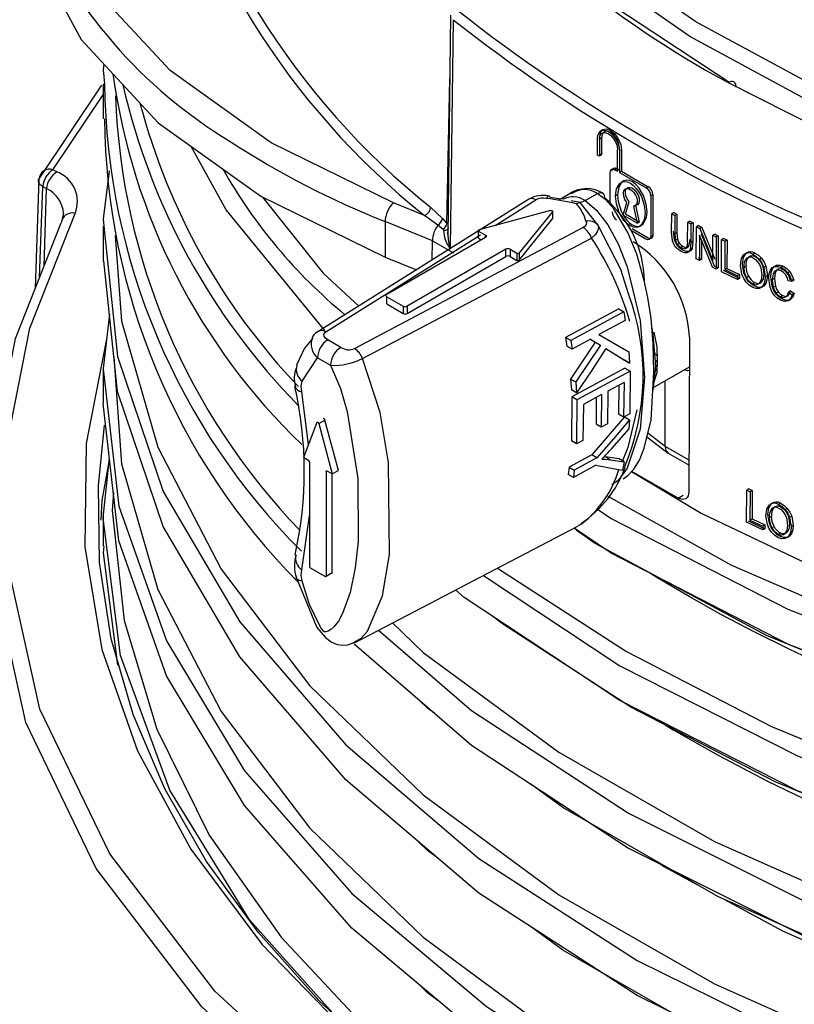
# Model space of a CAD drawing. Units: millimetres. Extents: x 5 to 619, y 2 to 447.
# Drawn here: x 103 to 108, y 140 to 147 of the extents above; entities that cross this region are included whole.
import ezdxf

# ---------------------------------------------------------------- set-up
doc = ezdxf.new("R2010")
doc.units = ezdxf.units.MM

msp = doc.modelspace()

# ---------------------------------------------------------------- linework, layer by layer
for p, q in [((107.6769, 146.4828), (106.8058, 147.0585)), ((105.7628, 146.9445), (105.7432, 145.4256)), ((105.7812, 146.913), (105.76, 145.3454)), ((103.3716, 146.4715), (103.3716, 146.2316)), ((105.7379, 145.5118), (105.7572, 146.5094)), ((102.9318, 145.8178), (103.3631, 146.4614)), ((103.0268, 145.8811), (103.3716, 146.3953)), ((106.7742, 145.9818), (106.7747, 146.0997)), ((106.7871, 146.0921), (106.7866, 145.9742)), ((106.8012, 146.1003), (106.7871, 146.0921)), ((106.8012, 146.1003), (106.8007, 145.9824)), ((106.9112, 145.8698), (106.9119, 146.0172)), ((106.9244, 146.0098), (106.9238, 145.8624)), ((106.9386, 146.0179), (106.9244, 146.0098)), ((106.9386, 146.0179), (106.9379, 145.8706)), ((106.7866, 145.9742), (106.7742, 145.9818)), ((106.8007, 145.9824), (106.7866, 145.9742)), ((106.8007, 145.9824), (106.7883, 145.9899)), ((103.053, 145.8659), (103.0268, 145.8811)), ((106.8599, 145.6573), (106.8609, 145.8628)), ((106.9065, 145.8891), (106.8923, 145.881)), ((106.8923, 145.881), (106.9112, 145.8698)), ((106.9065, 145.8891), (106.9253, 145.878)), ((106.9379, 145.8706), (106.9238, 145.8624)), ((106.9238, 145.8624), (107.1085, 145.756)), ((106.9379, 145.8706), (107.1227, 145.7641)), ((102.9056, 145.0652), (102.9318, 145.8178)), ((102.9347, 145.1386), (102.9563, 145.7659)), ((102.9563, 145.7659), (102.9826, 145.7507)), ((102.966, 145.2177), (102.9826, 145.7507)), ((107.1227, 145.7641), (107.1085, 145.756)), ((106.2871, 145.6679), (104.8444, 144.7631)), ((106.0695, 145.497), (106.3494, 145.6728)), ((106.5222, 145.6778), (106.4478, 145.6905)), ((106.5911, 145.7194), (106.5085, 145.6717)), ((106.6541, 145.6554), (106.5922, 145.6659)), ((106.6541, 145.6554), (106.63, 145.6464)), ((106.7759, 145.501), (106.6541, 145.6554)), ((106.6879, 145.6679), (106.7725, 145.7167)), ((106.912, 145.7086), (106.8978, 145.7004)), ((106.9651, 145.5759), (106.9904, 145.6625)), ((107.1406, 145.701), (107.1394, 145.421)), ((107.1548, 145.7092), (107.1406, 145.701)), ((107.1548, 145.7092), (107.1535, 145.4292)), ((105.5836, 145.5662), (105.3695, 145.6528)), ((105.6252, 145.6223), (105.7065, 145.5448)), ((106.4508, 145.5996), (105.9587, 145.4672)), ((106.4641, 145.5919), (106.2346, 145.3079)), ((106.4641, 145.5919), (106.4641, 145.543)), ((106.9509, 145.5677), (106.9763, 145.6543)), ((107.0357, 145.6363), (107.0216, 145.6281)), ((107.0216, 145.6281), (107.0463, 145.5125)), ((107.0357, 145.6363), (107.0604, 145.5207)), ((105.638, 145.3921), (105.3121, 145.5238)), ((105.3121, 145.5238), (105.3121, 145.2789)), ((105.6753, 145.4992), (105.5836, 145.5662)), ((105.7065, 145.5448), (105.7379, 145.5118)), ((106.2346, 145.2589), (106.4641, 145.543)), ((107.0463, 145.5125), (106.9509, 145.5677)), ((107.0604, 145.5207), (106.9651, 145.5759)), ((107.0463, 145.5125), (107.0604, 145.5207)), ((107.2834, 145.4503), (107.2839, 145.578)), ((107.2981, 145.5862), (107.2839, 145.578)), ((107.2839, 145.578), (107.3062, 145.566)), ((107.2981, 145.5862), (107.3203, 145.5742)), ((107.3062, 145.566), (107.3056, 145.4385)), ((107.3203, 145.5742), (107.3062, 145.566)), ((107.3203, 145.5742), (107.3197, 145.4466)), ((107.3938, 145.3916), (107.3944, 145.5192)), ((107.4085, 145.5274), (107.3944, 145.5192)), ((107.3944, 145.5192), (107.4169, 145.5074)), ((107.4085, 145.5274), (107.431, 145.5156)), ((103.3718, 145.4926), (103.3718, 145.2527)), ((106.6758, 145.4843), (105.1029, 144.6499)), ((105.7117, 145.4704), (105.6753, 145.4992)), ((105.9558, 145.4579), (106.0023, 145.431)), ((105.9558, 145.4089), (105.9558, 145.4579)), ((107.1211, 145.4105), (107.0111, 145.4741)), ((107.1069, 145.4023), (107.0122, 145.4571)), ((107.3036, 145.3995), (107.2975, 145.4585)), ((107.4169, 145.5074), (107.4163, 145.3797)), ((107.431, 145.5156), (107.4169, 145.5074)), ((107.431, 145.5156), (107.4305, 145.3878)), ((107.4533, 145.2669), (107.4543, 145.4879)), ((107.4684, 145.4961), (107.4543, 145.4879)), ((107.4543, 145.4879), (107.4775, 145.4759)), ((107.4684, 145.4961), (107.4917, 145.4841)), ((107.4917, 145.4841), (107.4775, 145.4759)), ((107.4775, 145.4759), (107.5672, 145.2562)), ((107.4917, 145.4841), (107.5814, 145.2644)), ((104.9038, 144.7649), (105.9687, 145.4337)), ((105.1573, 144.5825), (106.7332, 145.4103)), ((106.0023, 145.4147), (105.3234, 145.0229)), ((105.6359, 145.2595), (105.638, 145.3921)), ((105.638, 145.3921), (105.7827, 145.3096)), ((105.9558, 145.4089), (105.974, 145.3984)), ((106.0023, 145.4147), (106.0023, 145.431)), ((107.1535, 145.4292), (107.1394, 145.421)), ((107.2895, 145.3913), (107.2834, 145.4503)), ((107.3197, 145.4466), (107.3056, 145.4385)), ((107.3056, 145.4385), (107.3094, 145.3938)), ((107.3236, 145.402), (107.3094, 145.3938)), ((107.3197, 145.4466), (107.3236, 145.402)), ((107.4305, 145.3878), (107.4163, 145.3797)), ((107.4305, 145.3878), (107.4244, 145.338)), ((107.4758, 145.4294), (107.475, 145.2557)), ((107.5655, 145.2095), (107.4758, 145.4294)), ((107.4897, 145.3951), (107.4891, 145.2638)), ((107.5796, 145.2177), (107.4899, 145.4375)), ((107.5672, 145.2562), (107.568, 145.4298)), ((107.5822, 145.4379), (107.568, 145.4298)), ((107.568, 145.4298), (107.59, 145.4187)), ((107.5822, 145.4379), (107.6042, 145.4269)), ((107.59, 145.4187), (107.589, 145.1976)), ((107.6042, 145.4269), (107.59, 145.4187)), ((107.6042, 145.4269), (107.6032, 145.2058)), ((107.6267, 145.1788), (107.6277, 145.3998)), ((107.6419, 145.408), (107.6277, 145.3998)), ((107.6277, 145.3998), (107.6508, 145.3884)), ((107.6419, 145.408), (107.665, 145.3965)), ((107.6508, 145.3884), (107.6499, 145.1934)), ((107.665, 145.3965), (107.6508, 145.3884)), ((107.665, 145.3965), (107.6641, 145.2016)), ((106.1437, 145.333), (105.4648, 144.9412)), ((105.7574, 145.3412), (105.76, 145.3453)), ((106.1437, 145.2841), (106.1437, 145.333)), ((106.172, 145.333), (106.2185, 145.3062)), ((106.172, 145.333), (106.172, 145.2841)), ((107.3375, 145.3735), (107.3233, 145.3653)), ((107.3619, 145.3531), (107.3477, 145.3449)), ((107.4163, 145.3797), (107.4102, 145.3298)), ((107.4244, 145.338), (107.4102, 145.3298)), ((105.3121, 145.2789), (105.5277, 145.1917)), ((105.4648, 144.8922), (106.1437, 145.2841)), ((106.172, 145.2841), (106.2185, 145.2572)), ((106.2185, 145.3062), (106.2185, 145.2572)), ((106.2346, 145.3079), (106.2346, 145.2589)), ((107.475, 145.2557), (107.4533, 145.2669)), ((107.4891, 145.2638), (107.4674, 145.2751)), ((107.4891, 145.2638), (107.475, 145.2557)), ((107.8572, 145.3074), (107.843, 145.2992)), ((107.9018, 145.2717), (107.8875, 145.2635)), ((107.589, 145.1976), (107.5655, 145.2095)), ((107.6032, 145.2058), (107.5796, 145.2177)), ((107.6032, 145.2058), (107.589, 145.1976)), ((107.7505, 145.1331), (107.6409, 145.187)), ((107.6641, 145.2016), (107.6499, 145.1934)), ((107.6499, 145.1934), (107.7364, 145.151)), ((107.6641, 145.2016), (107.7506, 145.1592)), ((107.7673, 145.1625), (107.7575, 145.2226)), ((107.7815, 145.1707), (107.7717, 145.2308)), ((107.7816, 145.2105), (107.7958, 145.2187)), ((107.8963, 145.2065), (107.9035, 145.156)), ((107.9105, 145.2147), (107.9177, 145.1642)), ((107.932, 145.2168), (107.9178, 145.2086)), ((107.9178, 145.2086), (107.928, 145.1444)), ((107.932, 145.2168), (107.9423, 145.1526)), ((108.008, 145.2237), (107.9937, 145.2155)), ((108.0521, 145.2171), (108.0379, 145.2089)), ((107.7363, 145.1249), (107.6267, 145.1788)), ((107.7364, 145.151), (107.7363, 145.1249)), ((107.7505, 145.1331), (107.7363, 145.1249)), ((107.7506, 145.1592), (107.7364, 145.151)), ((107.7506, 145.1592), (107.7505, 145.1331)), ((107.7985, 145.1392), (107.8127, 145.1474)), ((107.9423, 145.1526), (107.928, 145.1444)), ((107.9611, 145.0717), (107.9519, 145.1353)), ((107.9753, 145.0799), (107.9661, 145.1435)), ((107.9823, 145.1639), (107.9765, 145.1241)), ((107.9907, 145.1323), (107.9765, 145.1241)), ((107.9765, 145.1241), (107.9829, 145.0718)), ((107.9966, 145.1722), (107.9823, 145.1639)), ((107.9966, 145.1722), (107.9907, 145.1323)), ((107.9907, 145.1323), (107.9972, 145.08)), ((108.098, 145.1794), (108.0838, 145.1712)), ((108.1097, 145.1121), (108.0858, 145.116)), ((108.1239, 145.1203), (108.1001, 145.1242)), ((108.1239, 145.1203), (108.1097, 145.1121)), ((107.8419, 145.0956), (107.8561, 145.1039)), ((107.931, 145.0976), (107.9167, 145.0893)), ((107.9972, 145.08), (107.9829, 145.0718)), ((108.1025, 145.0468), (108.0882, 145.0386)), ((108.1025, 145.0468), (108.1267, 145.0286)), ((105.3234, 145.0065), (105.4365, 144.9412)), ((105.3234, 144.9575), (105.3234, 145.0065)), ((108.018, 145.039), (108.0038, 145.0308)), ((108.0488, 145.0146), (108.0346, 145.0064)), ((108.0989, 144.9858), (108.0847, 144.9776)), ((108.0882, 145.0386), (108.1124, 145.0204)), ((108.1267, 145.0286), (108.1124, 145.0204)), ((105.3234, 144.9575), (105.4365, 144.8922)), ((105.4365, 144.9412), (105.4365, 144.8922)), ((105.4648, 144.9412), (105.4648, 144.8922)), ((106.9198, 144.9239), (106.5536, 144.7271)), ((106.9198, 144.9239), (106.9558, 144.9031)), ((106.9558, 144.9031), (106.5896, 144.7063)), ((106.9649, 144.8438), (106.7834, 144.7462)), ((106.9558, 144.9031), (106.9649, 144.8438)), ((107.1577, 144.7436), (107.15, 144.791)), ((105.0073, 144.6579), (104.9175, 144.7098)), ((106.5536, 144.7271), (106.563, 144.6677)), ((106.5896, 144.7063), (106.5536, 144.7271)), ((106.5896, 144.7063), (106.5988, 144.647)), ((106.7257, 144.7152), (106.5988, 144.647)), ((106.7249, 144.7148), (106.7582, 144.6947)), ((106.7257, 144.7152), (106.7938, 144.6742)), ((106.7834, 144.7462), (106.9893, 144.627)), ((107.1753, 144.5341), (107.1577, 144.7436)), ((107.4073, 144.7279), (107.4025, 143.6636)), ((106.5988, 144.647), (106.563, 144.6677)), ((106.7582, 144.6947), (106.5887, 144.4406)), ((106.7938, 144.6742), (106.6241, 144.4202)), ((106.7582, 144.6947), (106.7938, 144.6742)), ((106.8304, 144.6501), (106.9592, 144.5711)), ((106.831, 144.651), (106.9946, 144.5507)), ((104.742, 144.426), (104.8468, 144.5873)), ((104.8468, 144.5873), (104.9366, 144.5355)), ((106.9946, 144.5507), (106.9592, 144.5711)), ((106.9893, 144.627), (106.9946, 144.5507)), ((103.3719, 144.5116), (103.3719, 144.2716)), ((106.962, 144.5158), (106.5961, 144.3188)), ((106.9621, 144.5158), (106.9974, 144.4953)), ((107.1551, 144.3805), (107.4064, 144.5256)), ((107.1577, 144.3615), (107.1753, 144.5341)), ((106.5887, 144.4406), (106.5937, 144.3664)), ((106.5887, 144.4406), (106.6241, 144.4202)), ((106.9974, 144.4953), (106.6315, 144.2984)), ((106.9974, 144.4953), (106.9965, 144.2007)), ((104.694, 144.3886), (104.6937, 144.3904)), ((106.6241, 144.4202), (106.6291, 144.346)), ((106.9561, 144.417), (106.844, 144.3567)), ((106.9203, 144.3977), (106.918, 144.1978)), ((106.9561, 144.417), (106.9533, 144.1774)), ((107.2387, 143.9772), (107.2387, 144.4288)), ((104.7845, 143.9904), (104.7382, 144.3524)), ((106.6291, 144.346), (106.5937, 144.3664)), ((106.5961, 144.3188), (106.5947, 144.015)), ((106.6315, 144.2984), (106.5961, 144.3188)), ((106.8011, 144.3335), (106.6766, 144.2665)), ((106.7654, 144.3143), (106.7637, 144.1293)), ((106.8011, 144.3335), (106.799, 144.1089)), ((106.844, 144.3567), (106.842, 144.132)), ((106.6315, 144.2984), (106.6301, 143.9945)), ((106.6766, 144.2665), (106.6733, 144.0178)), ((106.9588, 144.1807), (106.7336, 143.918)), ((106.9533, 144.1774), (106.918, 144.1978)), ((106.9965, 144.2007), (106.9533, 144.1774)), ((106.9591, 144.1805), (106.9942, 144.1602)), ((104.8426, 144.1413), (104.7503, 143.9016)), ((104.8559, 144.1336), (104.8983, 144.1581)), ((104.8559, 144.1336), (104.9482, 143.7873)), ((104.9907, 143.8118), (104.8983, 144.1581)), ((106.799, 144.1089), (106.7637, 144.1293)), ((106.842, 144.132), (106.799, 144.1089)), ((106.9893, 144.0973), (106.871, 143.962)), ((106.9942, 144.1602), (106.9893, 144.0973)), ((107.114, 144.0427), (107.2601, 143.9307)), ((107.2387, 143.9772), (107.12, 144.0681)), ((106.6301, 143.9945), (106.5947, 144.0149)), ((106.6733, 144.0178), (106.6301, 143.9945)), ((107.4035, 143.8821), (107.2387, 143.9772)), ((103.3769, 143.5303), (103.4152, 143.8973)), ((104.7856, 143.8812), (104.7503, 143.9016)), ((106.7336, 143.918), (106.5786, 143.8346)), ((106.7691, 143.8975), (106.6141, 143.8141)), ((106.7691, 143.8975), (106.7336, 143.918)), ((106.8271, 143.9044), (106.8189, 143.9055)), ((106.9219, 143.8906), (106.8271, 143.9044)), ((106.8628, 143.8838), (106.8271, 143.9044)), ((107.2592, 143.9316), (107.4033, 143.8483)), ((104.7927, 143.869), (104.7927, 143.1504)), ((106.5786, 143.8346), (106.5716, 143.7846)), ((106.5786, 143.8346), (106.6141, 143.8141)), ((106.7623, 143.8474), (106.6073, 143.764)), ((106.8628, 143.8838), (106.9579, 143.8698)), ((106.9579, 143.8698), (106.9219, 143.8906)), ((106.9579, 143.8698), (106.946, 143.8137)), ((104.9129, 143.8077), (104.9058, 143.8036)), ((104.9058, 143.8036), (104.9058, 143.0851)), ((104.9482, 143.7873), (104.9129, 143.8077)), ((104.9482, 143.7873), (104.9907, 143.8118)), ((104.9482, 143.1096), (104.9482, 143.7873)), ((106.6073, 143.764), (106.5716, 143.7846)), ((106.6141, 143.8141), (106.6073, 143.764)), ((107.3284, 143.6208), (107.0093, 143.805)), ((107.3284, 143.6208), (107.3627, 143.6407)), ((107.7991, 143.4548), (107.8001, 143.6759)), ((107.8144, 143.6841), (107.8001, 143.6759)), ((107.8001, 143.6759), (107.8237, 143.6647)), ((107.8144, 143.6841), (107.8379, 143.6729)), ((107.8237, 143.6647), (107.8228, 143.4697)), ((107.8379, 143.6729), (107.8237, 143.6647)), ((107.8379, 143.6729), (107.837, 143.4779)), ((108.0338, 143.5859), (108.0195, 143.5776)), ((103.3718, 143.53), (103.3718, 143.2901)), ((104.7382, 143.1277), (104.7927, 143.4997)), ((107.9424, 143.4401), (107.9324, 143.5001)), ((107.9567, 143.4483), (107.9466, 143.5083)), ((107.957, 143.4882), (107.9712, 143.4965)), ((108.0791, 143.5506), (108.0649, 143.5424)), ((108.088, 143.4937), (108.0954, 143.4433)), ((108.1099, 143.496), (108.0957, 143.4878)), ((108.0957, 143.4878), (108.1061, 143.4237)), ((108.1099, 143.496), (108.1204, 143.432)), ((105.1051, 142.6284), (106.638, 143.4279)), ((107.9108, 143.4022), (107.7991, 143.4548)), ((107.925, 143.4104), (107.8133, 143.463)), ((107.8228, 143.4697), (107.837, 143.4779)), ((107.8228, 143.4697), (107.9109, 143.4283)), ((107.837, 143.4779), (107.9251, 143.4365)), ((107.9109, 143.4283), (107.9108, 143.4022)), ((107.9251, 143.4365), (107.9109, 143.4283)), ((107.9251, 143.4365), (107.925, 143.4104)), ((107.9742, 143.4172), (107.9884, 143.4254)), ((108.0738, 143.4855), (108.0812, 143.435)), ((108.1204, 143.432), (108.1061, 143.4237)), ((107.925, 143.4104), (107.9108, 143.4022)), ((108.0184, 143.3741), (108.0326, 143.3823)), ((108.1089, 143.3768), (108.0946, 143.3686)), ((104.8987, 143.081), (104.7997, 143.1382)), ((104.9058, 143.0851), (104.9482, 143.1096)), ((105.6042, 142.1768), (105.5522, 142.227)), ((105.6515, 142.1419), (105.6042, 142.1768)), ((105.6043, 141.197), (105.5447, 141.2545)), ((105.6625, 141.1541), (105.6043, 141.197)), ((107.2013, 141.1062), (107.2338, 141.0839)), ((107.2338, 141.0839), (107.4562, 140.9633)), ((105.6044, 140.2172), (105.5432, 140.2762)), ((105.6759, 140.1645), (105.6044, 140.2172))]:
    msp.add_line(p, q)
at = {"flags": 128}
for points in [[(107.6722, 146.4811), (108.7067, 145.9573), (109.851, 145.5157), (111.0849, 145.1644), (112.3874, 144.909), (113.7379, 144.7539), (115.1107, 144.7019), (116.4832, 144.7537), (117.834, 144.9087), (119.1366, 145.164), (120.3703, 145.515), (121.5154, 145.9566), (122.5497, 146.4803), (123.4569, 147.0772), (124.2221, 147.7381), (124.6865, 148.2818)], [(105.3695, 145.6528), (104.5278, 146.066), (103.8343, 146.5625), (103.3134, 147.1251), (102.9833, 147.7337)], [(123.0614, 147.3577), (122.1957, 146.8076), (121.2244, 146.3221), (120.1618, 145.9086), (119.0237, 145.573), (117.8274, 145.3196), (116.5904, 145.1524), (115.3313, 145.0733), (114.069, 145.0832), (112.8223, 145.182), (111.6097, 145.3675), (110.4495, 145.637), (109.3588, 145.986), (108.3539, 146.4089), (107.4502, 146.8994), (106.6605, 147.4496)], [(102.8855, 147.3951), (103.2212, 146.7761), (103.7509, 146.2041), (104.4562, 145.6991), (105.3121, 145.2789)], [(123.1119, 147.2627), (122.2416, 146.7091), (121.265, 146.2207), (120.1966, 145.8044), (119.0521, 145.4666), (117.8489, 145.2114), (116.6048, 145.043), (115.3383, 144.9631), (114.0686, 144.9728), (112.8144, 145.0719), (111.5944, 145.2582), (110.4271, 145.529), (109.3296, 145.8798), (108.3184, 146.305), (107.4089, 146.7983), (106.614, 147.3516)], [(103.378, 146.6067), (103.3727, 146.569), (103.3817, 146.4722)], [(107.7288, 146.4484), (107.7248, 146.4702), (107.7196, 146.4789), (107.7122, 146.4851), (107.7032, 146.4883), (107.6931, 146.4885), (107.6722, 146.4811)], [(106.7747, 146.0997), (106.7776, 146.1221), (106.7892, 146.1431), (106.7995, 146.1503), (106.8132, 146.1536), (106.8301, 146.1516), (106.8496, 146.1429), (106.865, 146.1318), (106.8796, 146.1176), (106.9039, 146.0831), (106.9194, 146.0452), (106.9244, 146.0098)], [(106.7871, 146.0921), (106.7898, 146.1116), (106.7999, 146.1289), (106.8089, 146.1349), (106.8199, 146.1372), (106.8343, 146.1352), (106.8496, 146.1282), (106.8629, 146.1185), (106.8756, 146.1058), (106.8865, 146.0918), (106.8959, 146.0762), (106.9081, 146.0451), (106.9119, 146.0172)], [(106.7889, 146.1078), (106.7947, 146.1382), (106.8109, 146.1571), (106.8352, 146.1616), (106.8638, 146.1511), (106.8924, 146.1272), (106.9168, 146.0935), (106.933, 146.0551), (106.9386, 146.0179)], [(106.926, 146.0253), (106.9214, 146.0563), (106.9078, 146.0884), (106.8876, 146.1164), (106.8637, 146.1363), (106.8398, 146.1451), (106.8196, 146.1413), (106.8061, 146.1256), (106.8012, 146.1003)], [(104.8969, 144.7736), (104.2182, 145.6043), (103.9787, 146.041)], [(103.4147, 145.874), (103.3721, 145.5406), (103.377, 145.4929)], [(106.8609, 145.8628), (106.8625, 145.8735), (106.8681, 145.882), (106.8726, 145.8845), (106.8783, 145.8854), (106.885, 145.8843), (106.8923, 145.881)], [(106.875, 145.871), (106.8775, 145.8838), (106.8843, 145.8916), (106.8944, 145.8936), (106.9065, 145.8891)], [(102.9563, 145.7659), (102.9473, 145.7713), (102.9397, 145.7774), (102.9338, 145.7838), (102.9296, 145.7905), (102.9273, 145.7974), (102.9269, 145.8043), (102.9284, 145.8112), (102.9318, 145.8178)], [(106.8978, 145.7004), (106.9044, 145.7482), (106.9239, 145.7836), (106.9391, 145.7948), (106.9567, 145.7997), (106.9776, 145.7979), (106.9996, 145.7886), (107.0217, 145.7723), (107.0425, 145.7502), (107.0604, 145.7245), (107.0754, 145.6961), (107.095, 145.638), (107.1013, 145.5828)], [(107.1154, 145.5909), (107.1095, 145.6447), (107.0897, 145.704), (107.0594, 145.7548), (107.0345, 145.7817), (107.0138, 145.7967), (106.9934, 145.8056), (106.9739, 145.8081), (106.9547, 145.8036), (106.9381, 145.7917), (106.9196, 145.7597), (106.912, 145.7086)], [(106.7725, 145.7168), (106.7909, 145.7234), (106.7999, 145.7231), (106.8079, 145.72), (106.8143, 145.7143), (106.8188, 145.7064), (106.8219, 145.6867)], [(106.9763, 145.6543), (106.9621, 145.6764), (106.9537, 145.6993), (106.9516, 145.7201), (106.9551, 145.7363), (106.9631, 145.7468), (106.9742, 145.7513), (106.9867, 145.7505), (106.9994, 145.7451), (107.0105, 145.7372), (107.0203, 145.7274), (107.035, 145.7061), (107.0432, 145.6864), (107.0465, 145.6709), (107.0468, 145.6579), (107.0428, 145.6424), (107.0341, 145.6322), (107.0216, 145.6281)], [(106.9904, 145.6625), (106.9781, 145.681), (106.9696, 145.7011), (106.9658, 145.721), (106.9672, 145.7384), (106.9735, 145.7514), (106.9842, 145.7586), (106.998, 145.7593), (107.0135, 145.7533), (107.0291, 145.7413), (107.0428, 145.7248), (107.0535, 145.7051), (107.0597, 145.685), (107.061, 145.6659), (107.057, 145.6506), (107.0483, 145.6403), (107.0357, 145.6363)], [(104.4692, 145.6927), (104.886, 145.1701), (105.1305, 144.9426)], [(106.438, 145.6995), (106.4364, 145.6998), (106.4289, 145.6946), (106.421, 145.6834)], [(106.4478, 145.6905), (106.4429, 145.6983), (106.438, 145.6995)], [(106.6879, 145.668), (106.6711, 145.66), (106.6541, 145.6554)], [(106.6879, 145.6679), (106.7678, 145.6021), (106.8448, 145.5016), (106.9158, 145.3707), (106.9778, 145.2137), (107.0662, 144.8441), (107.098, 144.4514), (107.0662, 144.0953), (106.9778, 143.8279), (106.9158, 143.7425), (106.8725, 143.7127)], [(107.1616, 144.4881), (107.1577, 144.6843), (107.1418, 144.8573), (107.1194, 145.0023), (107.0952, 145.1184), (107.0433, 145.2995), (106.983, 145.4483), (106.8855, 145.611), (106.8305, 145.6725), (106.7724, 145.7167)], [(107.1013, 145.5828), (107.0946, 145.535), (107.0746, 145.4993), (107.0593, 145.488), (107.0413, 145.4829), (107.0204, 145.4846), (106.9983, 145.4938), (106.9763, 145.51), (106.9555, 145.5325), (106.938, 145.558), (106.9231, 145.5869), (106.9039, 145.6452), (106.8978, 145.7004)], [(106.912, 145.7086), (106.9162, 145.6626), (106.9372, 145.5951), (106.9559, 145.5601), (106.976, 145.5331), (106.9938, 145.5153), (107.0124, 145.502), (107.0311, 145.4937), (107.0502, 145.4908), (107.07, 145.4946), (107.0889, 145.5076), (107.1109, 145.5511), (107.1154, 145.5909)], [(106.4508, 145.5996), (106.4538, 145.6001), (106.4568, 145.6001), (106.4597, 145.5995), (106.4621, 145.5985), (106.4639, 145.5971), (106.4649, 145.5954), (106.465, 145.5936), (106.4641, 145.5919)], [(102.7104, 143.9851), (102.867, 144.7903), (103.1799, 145.5802)], [(103.0996, 145.5786), (103.0996, 145.5782), (103.0913, 145.5449)], [(106.6941, 145.5257), (106.6977, 145.5146), (106.6957, 145.5034), (106.6883, 145.4932), (106.6758, 145.4844)], [(102.6106, 143.907), (102.7684, 144.7187), (103.0838, 145.515)], [(103.377, 145.4929), (103.4703, 144.5949), (103.7857, 143.6657), (104.3129, 142.7697), (105.0413, 141.9233), (105.9581, 141.1421), (107.0455, 140.44), (108.2837, 139.83), (109.6493, 139.3227), (111.1168, 138.9275), (112.659, 138.6514), (114.2469, 138.4988), (115.7598, 138.4707), (117.2619, 138.5548), (118.7282, 138.7497), (120.1346, 139.0516), (121.4575, 139.4552), (122.6749, 139.9536)], [(105.7464, 145.4808), (105.7426, 145.4474), (105.7437, 145.4256)], [(105.9558, 145.4579), (105.9544, 145.4589), (105.9534, 145.4602), (105.9529, 145.4616), (105.9531, 145.4629), (105.9538, 145.4643), (105.955, 145.4655), (105.9567, 145.4664), (105.9587, 145.4672)], [(106.7759, 145.501), (106.7804, 145.4805), (106.7745, 145.4576), (106.7588, 145.4342), (106.7331, 145.4103)], [(106.9866, 145.0273), (106.935, 145.1953), (106.7759, 145.501)], [(103.4559, 145.4274), (103.4981, 144.8379), (103.7484, 143.9725), (104.1833, 143.1323), (104.7946, 142.3305), (105.5733, 141.58), (106.5064, 140.8924), (107.5785, 140.2785), (108.773, 139.7483), (110.0698, 139.3094), (111.4484, 138.9693), (112.8863, 138.7327), (114.3601, 138.6032), (115.8462, 138.5829), (117.3204, 138.6712), (118.7588, 138.8669), (120.1382, 139.1662), (121.4362, 139.5641), (122.6317, 140.0538)], [(106.0023, 145.431), (106.0066, 145.4273), (106.0082, 145.4229), (106.0066, 145.4184), (106.0023, 145.4147)], [(107.1394, 145.421), (107.1368, 145.4083), (107.1297, 145.4002), (107.1193, 145.3981), (107.1069, 145.4023)], [(107.1535, 145.4292), (107.1509, 145.4164), (107.1439, 145.4084), (107.1334, 145.4063), (107.1211, 145.4105)], [(107.3108, 145.3489), (107.298, 145.3689), (107.2895, 145.3913)], [(107.325, 145.3571), (107.3119, 145.3775), (107.3036, 145.3995)], [(107.3094, 145.3938), (107.315, 145.3786), (107.3233, 145.3653)], [(107.3236, 145.402), (107.3289, 145.3872), (107.3375, 145.3735)], [(107.3495, 145.3175), (107.328, 145.3317), (107.3108, 145.3489)], [(107.3233, 145.3653), (107.3344, 145.3539), (107.3477, 145.3449)], [(107.3637, 145.3257), (107.3425, 145.3395), (107.325, 145.3571)], [(107.3375, 145.3735), (107.3492, 145.3615), (107.3619, 145.3531)], [(107.3477, 145.3449), (107.3689, 145.3374), (107.3768, 145.3378), (107.383, 145.3409)], [(107.3891, 145.3088), (107.3716, 145.3089), (107.3495, 145.3175)], [(107.3619, 145.3531), (107.3811, 145.3459), (107.3899, 145.3458), (107.3972, 145.3491)], [(107.4033, 145.317), (107.3855, 145.3171), (107.3637, 145.3257)], [(107.4102, 145.3298), (107.4019, 145.3162), (107.3891, 145.3088)], [(107.4244, 145.338), (107.4161, 145.3244), (107.4033, 145.317)], [(106.6172, 140.4766), (105.9581, 140.9022), (105.0413, 141.6834), (104.3129, 142.5298), (103.7857, 143.4257), (103.4703, 144.355), (103.377, 145.2528)], [(107.7575, 145.2226), (107.7636, 145.2688), (107.7815, 145.2973)], [(107.7717, 145.2308), (107.7778, 145.2767), (107.7957, 145.3055)], [(107.843, 145.2992), (107.8664, 145.2845), (107.8875, 145.2635)], [(107.843, 145.274), (107.8598, 145.2633), (107.8748, 145.2478)], [(107.8572, 145.3074), (107.8806, 145.2928), (107.9018, 145.2717)], [(107.8573, 145.2822), (107.8739, 145.2715), (107.889, 145.256)], [(107.8875, 145.2635), (107.905, 145.2378), (107.9178, 145.2086)], [(107.889, 145.256), (107.9015, 145.2368), (107.9105, 145.2147)], [(107.9018, 145.2717), (107.9197, 145.2452), (107.932, 145.2168)], [(107.7985, 145.1392), (107.7857, 145.1729), (107.7816, 145.2105)], [(107.8127, 145.1474), (107.8, 145.1808), (107.7958, 145.2187)], [(107.8748, 145.2478), (107.8877, 145.2278), (107.8963, 145.2065)], [(107.9519, 145.1353), (107.9547, 145.1663), (107.9629, 145.1905)], [(107.9629, 145.1905), (107.976, 145.2072), (107.9937, 145.2155)], [(107.9661, 145.1435), (107.9687, 145.1732), (107.9771, 145.1988)], [(107.9771, 145.1988), (107.99, 145.2153), (108.008, 145.2237)], [(108.0022, 145.1878), (107.9902, 145.1789), (107.9823, 145.1639)], [(107.9937, 145.2155), (108.0149, 145.216), (108.0379, 145.2089)], [(108.0164, 145.196), (108.0041, 145.1868), (107.9966, 145.1722)], [(108.0373, 145.1841), (108.018, 145.1897), (108.0022, 145.1878)], [(108.008, 145.2237), (108.0291, 145.2242), (108.0521, 145.2171)], [(108.0515, 145.1923), (108.0324, 145.198), (108.0164, 145.196)], [(108.0675, 145.1593), (108.0539, 145.1738), (108.0373, 145.1841)], [(108.0379, 145.2089), (108.0629, 145.1933), (108.0838, 145.1712)], [(108.0817, 145.1675), (108.0676, 145.1824), (108.0515, 145.1923)], [(108.0521, 145.2171), (108.077, 145.2018), (108.098, 145.1794)], [(107.797, 145.1069), (107.7798, 145.1331), (107.7673, 145.1625)], [(107.8112, 145.1151), (107.7936, 145.142), (107.7815, 145.1707)], [(107.8561, 145.0788), (107.8323, 145.0937), (107.8112, 145.1151)], [(107.9035, 145.156), (107.8991, 145.1204), (107.8859, 145.0981)], [(107.9177, 145.1642), (107.9132, 145.1284), (107.9001, 145.1064)], [(107.928, 145.1444), (107.9251, 145.1138), (107.9167, 145.0893)], [(107.9423, 145.1526), (107.9396, 145.123), (107.931, 145.0976)], [(108.0858, 145.116), (108.0781, 145.1402), (108.0675, 145.1593)], [(108.1001, 145.1242), (108.0928, 145.1475), (108.0817, 145.1675)], [(108.0838, 145.1712), (108.0995, 145.1439), (108.1097, 145.1121)], [(108.098, 145.1794), (108.1141, 145.1514), (108.1239, 145.1203)], [(107.8419, 145.0706), (107.818, 145.0857), (107.797, 145.1069)], [(107.8853, 145.0637), (107.8644, 145.0633), (107.8419, 145.0706)], [(107.8996, 145.0719), (107.8787, 145.0715), (107.8561, 145.0788)], [(107.9167, 145.0893), (107.9033, 145.0722), (107.8853, 145.0637)], [(107.931, 145.0976), (107.9178, 145.0805), (107.8996, 145.0719)], [(107.9888, 145.0167), (107.9728, 145.0418), (107.9611, 145.0717)], [(108.003, 145.0249), (107.9866, 145.0507), (107.9753, 145.0799)], [(107.9829, 145.0718), (107.9914, 145.0496), (108.0038, 145.0308)], [(107.9972, 145.08), (108.0055, 145.058), (108.018, 145.039)], [(108.0832, 145.0133), (108.0953, 145.0259), (108.1025, 145.0468)], [(105.3234, 145.0065), (105.3191, 145.0103), (105.3176, 145.0147), (105.3191, 145.0191), (105.3234, 145.0229)], [(108.0365, 144.9804), (108.0098, 144.9962), (107.9888, 145.0167)], [(108.0507, 144.9887), (108.0243, 145.0042), (108.003, 145.0249)], [(108.0038, 145.0308), (108.0185, 145.0163), (108.0346, 145.0064)], [(108.018, 145.039), (108.0326, 145.0246), (108.0488, 145.0146)], [(108.0346, 145.0064), (108.0533, 145.0015), (108.069, 145.0051)], [(108.0847, 144.9776), (108.0627, 144.9733), (108.0365, 144.9804)], [(108.0488, 145.0146), (108.0675, 145.0096), (108.0832, 145.0133)], [(108.0989, 144.9858), (108.0766, 144.9816), (108.0507, 144.9887)], [(108.069, 145.0051), (108.0808, 145.0173), (108.0882, 145.0386)], [(108.1124, 145.0204), (108.1016, 144.9934), (108.0847, 144.9776)], [(108.1267, 145.0286), (108.116, 145.0018), (108.0989, 144.9858)], [(103.4151, 144.8859), (103.3719, 144.5121), (103.3719, 144.5115)], [(103.3949, 144.7107), (103.3923, 144.7039), (103.2554, 143.9977), (103.2459, 143.287), (103.3638, 142.5797), (103.608, 141.8831), (103.9757, 141.2049), (104.463, 140.5523), (105.0646, 139.9324), (105.7747, 139.3515), (106.5832, 138.8172), (107.225, 138.4727)], [(104.8139, 144.722), (104.7568, 144.6541), (104.702, 144.536)], [(104.9175, 144.7098), (104.901, 144.722), (104.8918, 144.7362), (104.8904, 144.744), (104.8918, 144.7513), (104.8961, 144.7581), (104.9038, 144.765)], [(107.161, 144.7642), (107.1811, 144.6628), (107.1851, 144.567)], [(106.831, 144.651), (106.7314, 144.4978), (106.6291, 144.346)], [(103.4456, 144.5923), (103.4979, 143.8581), (103.7486, 142.9927), (104.1833, 142.1524), (104.7946, 141.3506), (105.5734, 140.6001), (106.5062, 139.9124), (107.5786, 139.2987), (108.773, 138.7683), (110.0698, 138.3296), (111.4484, 137.9895), (112.8862, 137.7528), (114.3601, 137.6235), (115.8462, 137.6029), (117.3204, 137.6914), (118.7588, 137.8871), (120.1382, 138.1863), (121.4361, 138.5843), (122.6318, 139.0739)], [(105.0853, 142.6224), (105.088, 142.6226), (105.1476, 142.6567), (105.1902, 142.7049), (105.2936, 142.9497), (105.3424, 143.2339), (105.3358, 143.8668), (105.2786, 144.2113), (105.1573, 144.5825)], [(107.1837, 144.5999), (107.1676, 144.6148), (107.1589, 144.6256)], [(103.3719, 144.5115), (103.481, 143.5669), (103.8078, 142.6389), (104.3453, 141.7451), (105.084, 140.9018), (106.0098, 140.1242), (107.1055, 139.4265), (108.3509, 138.8215), (109.7222, 138.3197), (111.1944, 137.9306), (112.7395, 137.6605), (114.329, 137.5146), (115.9332, 137.4948), (117.5219, 137.6012), (119.0657, 137.8315), (120.3484, 138.1285), (121.557, 138.5112), (122.675, 138.9737)], [(104.9366, 144.5355), (105.0042, 144.3765), (105.0507, 144.2167), (105.1236, 143.7559), (105.1269, 143.3226), (105.1073, 143.1416), (105.0719, 142.971), (105.02, 142.8272), (104.9911, 142.7754), (104.9604, 142.7361), (104.9398, 142.7178), (104.9195, 142.7061), (104.9055, 142.7019), (104.894, 142.7021), (104.8923, 142.7026), (104.8919, 142.7027), (104.8919, 142.7027), (104.8919, 142.7027), (104.8919, 142.7027), (104.8917, 142.7028), (104.8915, 142.7029), (104.8867, 142.7075), (104.8671, 142.7333), (104.7924, 142.8898), (104.742, 143.0497)], [(107.1851, 144.567), (107.1811, 144.4859), (107.161, 144.4187)], [(107.1753, 144.5341), (107.1797, 144.5274), (107.1821, 144.5165), (107.1774, 144.5022), (107.1709, 144.4948), (107.1616, 144.4881)], [(107.1753, 144.5341), (107.1717, 144.54), (107.1705, 144.5481), (107.1743, 144.5577), (107.1851, 144.567)], [(107.4062, 144.4989), (107.392, 144.496), (107.3689, 144.5039)], [(106.9491, 143.7537), (106.983, 143.7761), (107.0239, 143.821), (107.0617, 143.8833), (107.0952, 143.9638), (107.1418, 144.1595), (107.1616, 144.4881)], [(104.7382, 144.3524), (104.7352, 144.3924), (104.742, 144.426)], [(106.6391, 139.4836), (106.0098, 139.8843), (105.084, 140.6619), (104.3453, 141.5052), (103.8078, 142.399), (103.481, 143.3269), (103.3719, 144.2716)], [(104.8983, 144.1581), (104.8973, 144.1609), (104.8957, 144.1635), (104.8938, 144.1657), (104.8917, 144.1673), (104.8895, 144.1682), (104.8876, 144.1682), (104.8861, 144.1674), (104.885, 144.1658)], [(107.0435, 144.2283), (106.9833, 143.9695), (106.9451, 143.8772)], [(105.9908, 139.2065), (105.8734, 139.2908), (105.3351, 139.7168), (104.8556, 140.1656), (104.4378, 140.6344), (104.0842, 141.1206), (103.7969, 141.6211), (103.5776, 142.1329), (103.4278, 142.653), (103.3482, 143.1783), (103.3393, 143.7055), (103.3826, 144.1228)], [(104.8426, 144.1413), (104.8436, 144.1429), (104.8452, 144.1437), (104.8471, 144.1437), (104.8492, 144.1428), (104.8514, 144.1412), (104.8533, 144.139), (104.8548, 144.1364), (104.8559, 144.1336)], [(106.9942, 144.1602), (106.8826, 144.0282), (106.7691, 143.8975)], [(107.2387, 143.9772), (107.2444, 143.949), (107.2608, 143.9306)], [(103.4124, 143.8709), (103.3621, 143.6048), (103.3562, 143.4703)], [(106.7623, 143.8474), (106.8556, 143.8298), (106.946, 143.8137)], [(106.8042, 143.8901), (106.8261, 143.8883), (106.8628, 143.8838)], [(104.9058, 143.8036), (104.9063, 143.8065), (104.9079, 143.8082), (104.9102, 143.8087), (104.9129, 143.8077)], [(107.0079, 143.8034), (107.4875, 143.5172), (108.5129, 143.0292)], [(103.4426, 143.6592), (103.4333, 143.5361), (103.5169, 142.779), (103.7412, 142.0316), (104.1026, 141.3029), (104.5974, 140.6013), (105.2195, 139.9354), (105.961, 139.3126), (106.8134, 138.7407), (107.2727, 138.4927)], [(106.844, 143.6344), (107.6945, 143.1605), (108.8884, 142.6433), (110.1814, 142.217), (111.5527, 141.8878), (112.9805, 141.6606), (114.177, 141.561)], [(107.4025, 143.6636), (107.3972, 143.6363), (107.3902, 143.6251), (107.3805, 143.6171), (107.3565, 143.612), (107.3284, 143.6208)], [(107.9324, 143.5001), (107.9387, 143.5463), (107.9568, 143.5751)], [(107.9466, 143.5083), (107.9528, 143.5543), (107.9711, 143.5833)], [(108.0195, 143.5776), (108.0434, 143.5632), (108.0649, 143.5424)], [(108.0338, 143.5859), (108.0576, 143.5715), (108.0791, 143.5506)], [(108.0338, 143.5606), (108.0507, 143.5502), (108.0661, 143.5348)], [(104.9905, 140.0336), (104.3783, 140.7206), (103.8304, 141.6123), (103.4926, 142.5389), (103.372, 143.4836), (103.3769, 143.5303)], [(106.7744, 143.5448), (106.8679, 143.4819), (108.0843, 142.8569), (109.4318, 142.3331), (110.8855, 141.9203), (112.418, 141.6253), (114.0008, 141.4537), (114.1746, 141.4488)], [(107.9742, 143.4172), (107.9611, 143.4506), (107.957, 143.4882)], [(107.9884, 143.4254), (107.9754, 143.4586), (107.9712, 143.4965)], [(108.0195, 143.5524), (108.0366, 143.5419), (108.0519, 143.5266)], [(108.0519, 143.5266), (108.065, 143.5067), (108.0738, 143.4855)], [(108.0649, 143.5424), (108.0827, 143.5169), (108.0957, 143.4878)], [(108.0661, 143.5348), (108.0789, 143.5157), (108.088, 143.4937)], [(108.0791, 143.5506), (108.0974, 143.5244), (108.1099, 143.496)], [(106.6643, 143.4452), (106.6543, 143.4375), (106.6372, 143.4294)], [(107.9726, 143.3849), (107.9551, 143.4108), (107.9424, 143.4401)], [(107.9869, 143.3931), (107.9689, 143.4197), (107.9567, 143.4483)], [(108.0812, 143.435), (108.0766, 143.3995), (108.0632, 143.377)], [(108.0954, 143.4433), (108.0908, 143.4074), (108.0775, 143.3853)], [(108.1061, 143.4237), (108.1032, 143.3931), (108.0946, 143.3686)], [(108.1204, 143.432), (108.1176, 143.4023), (108.1089, 143.3768)], [(114.1847, 141.2086), (114.0008, 141.2138), (112.418, 141.3854), (110.8855, 141.6804), (109.4318, 142.0932), (108.0843, 142.617), (106.8679, 143.242), (106.6119, 143.4143)], [(114.1691, 141.1919), (113.7323, 141.2106), (112.1741, 141.4019), (110.6705, 141.7141), (109.2491, 142.1414), (107.9369, 142.6766), (106.7575, 143.3099), (106.627, 143.4017)], [(108.0184, 143.349), (107.994, 143.3638), (107.9726, 143.3849)], [(108.0326, 143.3572), (108.0084, 143.3719), (107.9869, 143.3931)], [(108.0769, 143.3508), (108.0557, 143.3502), (108.0326, 143.3572)], [(108.0946, 143.3686), (108.0809, 143.3512), (108.0626, 143.3426)], [(108.1089, 143.3768), (108.0955, 143.3596), (108.0769, 143.3508)], [(103.3769, 143.29), (103.372, 143.2437), (103.4705, 142.4725)], [(108.0626, 143.3426), (108.0413, 143.342), (108.0184, 143.349)], [(105.0903, 139.3538), (104.1402, 140.2289), (103.4174, 141.174), (102.9376, 142.1693), (102.7104, 143.1938)], [(105.0096, 139.2384), (104.0517, 140.1207), (103.3233, 141.0733), (102.8396, 142.0764), (102.6106, 143.1093)], [(104.742, 143.0497), (104.7352, 143.0912), (104.7382, 143.1277)], [(104.9058, 143.0851), (104.9053, 143.0823), (104.9037, 143.0805), (104.9014, 143.0801), (104.8987, 143.081)], [(104.9412, 143.1055), (104.9439, 143.1046), (104.9462, 143.105), (104.9477, 143.1068), (104.9482, 143.1096)], [(105.9895, 143.0897), (106.9268, 142.4678), (108.1503, 141.8476), (109.5041, 141.3295), (110.9624, 140.9224), (112.4982, 140.6337), (114.0828, 140.4684), (115.6866, 140.429), (117.2042, 140.5093), (118.6865, 140.7021), (120.108, 141.0045), (121.4452, 141.4106), (122.675, 141.9133)], [(106.0864, 143.1402), (106.9729, 142.566), (107.9703, 142.0488), (109.0591, 141.5999), (110.2254, 141.2248), (111.454, 140.9277), (112.7294, 140.7128), (114.0354, 140.5821), (115.355, 140.5371), (116.6715, 140.5785), (117.9681, 140.7052), (119.2282, 140.9154), (120.4356, 141.2065), (121.5751, 141.574), (122.6318, 142.0135)], [(114.1836, 141.0761), (113.8176, 141.0988), (113.114, 141.1694), (112.4609, 141.2592), (111.3084, 141.4778), (110.3576, 141.7209), (109.5984, 141.9606), (109.017, 142.1752), (108.5992, 142.3478), (108.3325, 142.4669), (108.0916, 142.581), (107.8566, 142.6984), (107.6278, 142.8192), (107.4053, 142.9432), (107.1891, 143.0703), (107.127, 143.1088)], [(104.7001, 143.0762), (104.8426, 142.7321), (104.9028, 142.6614), (104.9413, 142.6319), (104.9823, 142.614), (105.0215, 142.6085), (105.0556, 142.6119), (105.1109, 142.6315)], [(104.742, 143.0497), (104.7238, 143.0541), (104.7104, 143.0607), (104.7023, 143.0694), (104.7001, 143.0762)], [(105.9837, 142.8536), (105.8557, 142.9385), (105.7976, 142.9896)], [(122.675, 141.6734), (121.4452, 141.1707), (120.108, 140.7646), (118.6865, 140.4622), (117.2042, 140.2694), (115.6866, 140.1891), (114.0828, 140.2285), (112.4982, 140.3938), (110.9624, 140.6825), (109.5041, 141.0896), (108.1503, 141.6076), (106.9268, 142.2279), (105.9837, 142.8536)], [(105.3626, 142.7628), (105.5732, 142.5597), (106.5064, 141.8722), (107.5786, 141.2583), (108.7729, 140.7281), (110.0699, 140.2894), (111.4484, 139.9491), (112.8863, 139.7126), (114.3602, 139.583), (115.8462, 139.5627), (117.3204, 139.6511), (118.7588, 139.8467), (120.1382, 140.1462), (121.4363, 140.5439), (122.6317, 141.0337)], [(122.6041, 141.6328), (121.5511, 141.1952), (120.4158, 140.8293), (119.2129, 140.5395), (117.9576, 140.3302), (116.6658, 140.2041), (115.3543, 140.1629), (114.0397, 140.2078), (112.7387, 140.338), (111.4681, 140.5521), (110.244, 140.8479), (109.082, 141.2215), (107.9971, 141.6686), (107.0032, 142.1837), (106.1125, 142.7602), (106.0597, 142.8032)], [(105.2675, 142.7131), (105.9067, 142.1602), (106.986, 141.4538), (108.2168, 140.8386), (109.5766, 140.326), (111.0394, 139.9247), (112.5785, 139.6424), (114.1649, 139.4834), (115.7688, 139.4507), (117.3606, 139.5442), (118.9103, 139.7619), (120.3891, 140.0995), (121.5763, 140.4777), (122.6749, 140.9335)], [(105.1, 142.6181), (105.9067, 141.9203), (106.5932, 141.4709)], [(107.24, 142.061), (107.2942, 142.028), (107.6046, 141.8521), (107.943, 141.6747), (108.3106, 141.4972), (109.2584, 141.1027), (110.228, 140.7789), (111.2031, 140.5219), (112.6462, 140.2514), (114.0325, 140.1025), (115.3335, 140.0553), (116.5301, 140.0896), (117.6106, 140.1858), (118.5696, 140.3257), (119.6592, 140.552), (120.5406, 140.7934), (121.2282, 141.0229), (121.6267, 141.1746), (121.9322, 141.3012), (122.1507, 141.3976), (122.2868, 141.4604)], [(122.604, 140.653), (121.4124, 140.1652), (120.1186, 139.7691), (118.7438, 139.4709), (117.3103, 139.2763), (115.8411, 139.1884), (114.3602, 139.209), (112.8914, 139.3383), (111.4585, 139.5742), (110.0849, 139.9135), (108.7925, 140.3509), (107.6024, 140.8796), (106.534, 141.4915), (106.3139, 141.6538)], [(106.5932, 141.4709), (106.986, 141.2138), (108.2168, 140.5987), (109.5766, 140.0861), (111.0394, 139.6848), (112.5785, 139.4025), (114.1649, 139.2435), (115.7688, 139.2108), (117.3606, 139.3043), (118.9103, 139.522), (120.3891, 139.8596), (121.5763, 140.2378), (122.6749, 140.6936)], [(107.6483, 140.8591), (108.0471, 140.643), (109.0194, 140.2144), (110.1647, 139.8178), (111.1414, 139.5563), (112.2177, 139.339), (112.5427, 139.2869), (112.8751, 139.2397), (113.2146, 139.1979), (113.5609, 139.1617), (113.9137, 139.1314), (114.2724, 139.1074), (114.6367, 139.0898), (115.3992, 139.0754), (116.3406, 139.0993), (117.4516, 139.1878), (118.7084, 139.3705), (119.9163, 139.6367), (120.9042, 139.9299), (121.6879, 140.2193), (122.2899, 140.4819)], [(122.6039, 139.6732), (121.4123, 139.1854), (120.1186, 138.7892), (118.7438, 138.4912), (117.3103, 138.2963), (115.8411, 138.2086), (114.3601, 138.2291), (112.8914, 138.3584), (111.4585, 138.5944), (110.0848, 138.9336), (108.7926, 139.3711), (107.6023, 139.8997), (106.534, 140.5116), (106.3293, 140.6625)], [(122.6749, 139.7137), (121.4575, 139.2153), (120.1346, 138.8117), (118.7282, 138.5098), (117.2619, 138.3148), (115.7598, 138.2308), (114.2469, 138.2589), (112.659, 138.4114), (111.1168, 138.6876), (109.6493, 139.0828), (108.2837, 139.59), (107.0455, 140.2001), (106.6172, 140.4766)]]:
    msp.add_lwpolyline(points, dxfattribs=at)
for centre, radius, start, end in [((108.8908, 149.7101), 5.232, 192.20516, 231.38047), ((108.8635, 149.672), 5.255, 192.20548, 231.38014), ((110.8646, 152.4211), 6.7435, 218.50257, 241.74475), ((106.0059, 148.9791), 3.3956, 203.2254, 238.79579), ((112.4626, 155.3567), 10.6971, 231.62652, 248.36905), ((112.4523, 155.3384), 10.7467, 231.62857, 248.367), ((107.7573, 147.1342), 4.3582, 187.8363, 226.16894), ((107.9973, 146.5228), 4.6159, 180.62872, 225.05908), ((108.0016, 147.4894), 4.6082, 192.83296, 224.49916), ((107.987, 146.5483), 4.5327, 182.01386, 224.01971), ((107.9462, 147.4743), 4.4671, 194.71905, 223.68667), ((107.9709, 146.2759), 4.5894, 180.54894, 224.7941), ((107.5472, 151.1519), 6.0557, 236.97301, 248.34074), ((103.0041, 145.8122), 0.0725, 71.71644, 175.61896), ((103.111, 145.7505), 0.1554, 122.80069, 174.31114), ((103.1372, 145.7353), 0.1554, 122.80069, 174.31114), ((102.976, 145.6607), 0.2192, 338.46431, 69.41492), ((107.3361, 147.6648), 3.6096, 209.52789, 230.41058), ((102.8952, 145.5655), 0.2048, 3.64816, 64.74599), ((106.6991, 145.5401), 0.2104, 56.76967, 123.94013), ((106.6842, 145.5859), 0.1578, 55.99231, 125.09106), ((107.0732, 145.6985), 0.0675, 2.15727, 58.45064), ((107.0871, 145.7065), 0.0678, 2.29515, 58.31385), ((106.3211, 145.634), 0.048, 53.86377, 135.11452), ((106.3987, 145.5093), 0.1948, 78.07209, 119.41028), ((106.3992, 145.5831), 0.1026, 77.7111, 119.03664), ((106.0966, 143.2436), 2.4612, 77.48346, 82.42537), ((106.6044, 145.5498), 0.1446, 54.74513, 119.34044), ((106.3339, 145.1004), 0.7629, 1.249, 50.22701), ((105.4961, 145.5192), 0.184, 133.46634, 178.56599), ((105.5591, 145.6279), 0.0664, 291.68715, 355.14944), ((106.4009, 145.4473), 0.3035, 14.96934, 40.98415), ((106.9429, 145.5933), 0.0692, 181.90115, 236.67826), ((103.1583, 145.5087), 0.0748, 73.22099, 175.1669), ((105.6371, 145.5589), 0.0708, 302.60598, 348.51149), ((106.7145, 145.4454), 0.0829, 42.17067, 104.2462), ((105.8315, 145.3849), 0.1937, 143.79707, 177.86913), ((105.6702, 145.5256), 0.0691, 306.92957, 348.45938), ((105.7078, 145.465), 0.00668, 357.15023, 53.96914), ((105.7218, 145.4969), 0.0331, 257.18479, 311.72222), ((105.9258, 145.4689), 0.2114, 181.1311, 217.18055), ((106.5868, 145.356), 0.1561, 20.34219, 55.25561), ((105.9842, 145.4329), 0.2406, 181.73026, 201.32611), ((104.9613, 144.2524), 2.1166, 16.04935, 33.16526), ((106.5822, 144.6835), 0.8263, 3.08115, 58.12158), ((107.3292, 145.3789), 0.0659, 324.81043, 11.14593), ((107.3403, 145.3877), 0.0688, 325.84072, 10.11464), ((106.1579, 145.3058), 0.0307, 62.60662, 117.39091), ((107.8279, 145.2615), 0.0545, 57.40133, 126.15409), ((106.1579, 145.2568), 0.0307, 62.60662, 117.39091), ((106.2254, 145.3185), 0.0141, 240.68047, 310.94427), ((106.2254, 145.2695), 0.0141, 240.68047, 310.94427), ((107.8515, 145.2241), 0.0711, 136.49513, 191.02743), ((107.8137, 145.2531), 0.0547, 57.55193, 125.99386), ((107.8639, 145.2328), 0.0695, 135.79152, 191.7315), ((107.8222, 145.2387), 0.041, 59.42347, 122.99451), ((107.8364, 145.2467), 0.0411, 59.53753, 122.89055), ((107.8864, 145.1832), 0.0982, 206.60154, 243.06695), ((107.9007, 145.1915), 0.0984, 206.63141, 243.05023), ((107.8621, 145.128), 0.0382, 237.98258, 308.50708), ((107.8763, 145.1363), 0.0383, 238.07773, 308.42536), ((105.4702, 144.4649), 1.6174, 336.9605, 20.34618), ((105.4507, 144.9685), 0.0307, 242.60379, 297.38635), ((105.4507, 144.9195), 0.0307, 242.60379, 297.38635), ((104.8753, 144.7242), 0.0497, 54.98048, 128.39784), ((104.9255, 144.6813), 0.1226, 159.77758, 230.07065), ((104.8728, 144.7043), 0.0653, 115.71738, 162.71695), ((105.0003, 144.5803), 0.1537, 122.59981, 177.39427), ((105.0901, 144.5285), 0.1537, 122.60095, 177.39313), ((105.0628, 144.7477), 0.1056, 238.24933, 292.27988), ((105.0155, 144.5237), 0.1535, 22.52219, 55.31921), ((104.9596, 144.9692), 0.4344, 266.96436, 297.08055), ((104.8917, 144.4437), 0.2046, 159.27136, 195.6415), ((104.8025, 144.5076), 0.1016, 164.3165, 233.46758), ((102.1301, 143.8069), 2.6263, 347.35852, 12.82327), ((104.7457, 144.4067), 0.0548, 199.28132, 262.11721), ((105.1541, 145.4914), 2.2993, 315.86004, 318.3079), ((104.7773, 143.8683), 0.0154, 2.59161, 57.39607), ((106.2305, 144.0984), 0.7798, 303.64846, 340.09704), ((106.222, 144.0238), 0.7283, 307.39739, 343.60599), ((107.9901, 143.5292), 0.0567, 58.74526, 125.95763), ((108.0392, 143.5105), 0.0695, 135.40014, 191.64376), ((108.0044, 143.5377), 0.0565, 58.60602, 126.1082), ((107.9987, 143.5154), 0.0425, 60.59219, 123.0041), ((108.0129, 143.5235), 0.0426, 60.69441, 122.9131), ((108.0268, 143.5017), 0.0711, 136.1053, 190.94714), ((108.0753, 143.4702), 0.0978, 207.29907, 244.08637), ((108.061, 143.4619), 0.0977, 207.26604, 244.102), ((108.0386, 143.408), 0.0396, 239.17353, 308.4106), ((108.0529, 143.4164), 0.0397, 239.26997, 308.32443), ((104.9172, 143.1551), 0.2294, 161.38749, 200.73012), ((104.8006, 143.2135), 0.106, 170.25523, 233.98187), ((104.808, 143.1511), 0.0154, 182.61585, 237.38908)]:
    msp.add_arc(centre, radius, start, end)

doc.saveas('drawing.dxf')
